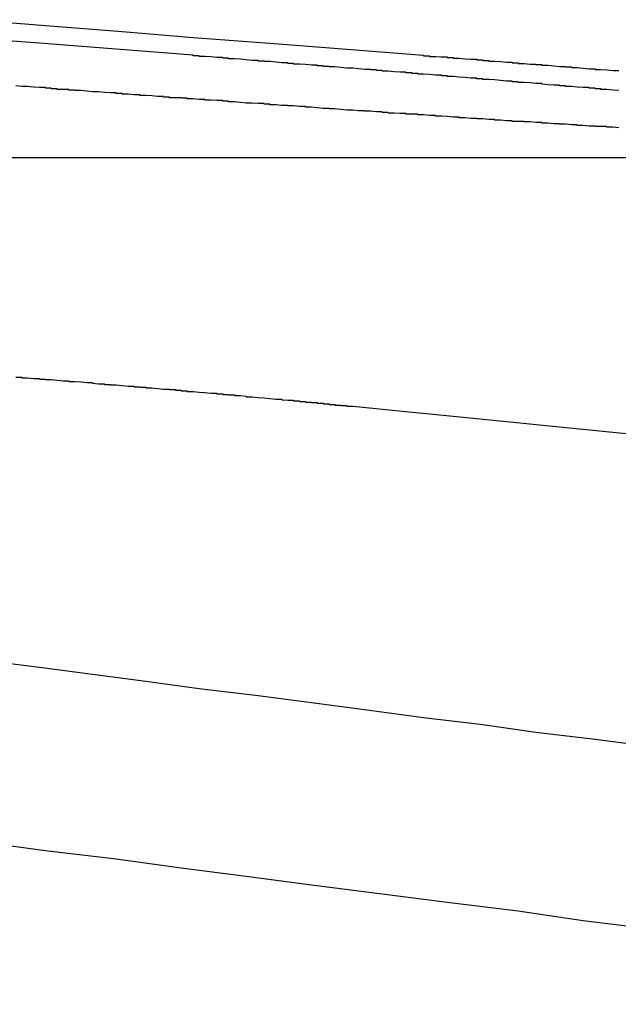
# Model space of a CAD drawing. Extents: x 0 to 1250, y 0 to 1020.
# Drawn here: x 275 to 276, y 1018 to 1019 of the extents above; entities that cross this region are included whole.
import ezdxf

# ---------------------------------------------------------------- set-up
doc = ezdxf.new("R2010")
doc.units = 0
doc.header["$LTSCALE"] = 20
doc.linetypes.add('VERDECKT2', pattern=[0.1875, 0.125, -0.0625])
doc.layers.get('0').update_dxf_attribs({"linetype": 'CONTINUOUS'})
doc.layers.add('HILF', color=2, linetype='CONTINUOUS')

# ---------------------------------------------------------------- blocks, each defined once
blk = doc.blocks.new('A$CA031068D')
at = {"color": 1, "linetype": 'VERDECKT2', "extrusion": (0, 1, -2e-16)}
blk.add_line((1002.8169, 243.9348), (1005.4224, 243.9348), dxfattribs=at)
at = {"color": 1}
for points in [[(1003.76, 244.108, 0), (1003.63, 244.118, 0), (1003.5, 244.128, 0), (1003.37, 244.138, 0)], [(1004.48, 244.048, 0), (1004.47, 244.049, 0), (1004.47, 244.049, 0), (1004.46, 244.05, 0), (1004.46, 244.05, 0), (1004.45, 244.05, 0), (1004.45, 244.051, 0), (1004.44, 244.051, 0), (1004.44, 244.052, 0), (1004.43, 244.052, 0), (1004.43, 244.053, 0), (1004.42, 244.053, 0), (1004.42, 244.053, 0), (1004.41, 244.054, 0), (1004.41, 244.054, 0), (1004.4, 244.055, 0), (1004.4, 244.055, 0), (1004.39, 244.055, 0), (1004.39, 244.056, 0), (1004.38, 244.056, 0), (1004.38, 244.057, 0), (1004.37, 244.057, 0), (1004.37, 244.057, 0), (1004.36, 244.058, 0), (1004.36, 244.058, 0), (1004.35, 244.059, 0), (1004.35, 244.059, 0), (1004.35, 244.06, 0), (1004.34, 244.06, 0), (1004.34, 244.06, 0), (1004.33, 244.061, 0), (1004.33, 244.061, 0), (1004.32, 244.062, 0), (1004.32, 244.062, 0), (1004.31, 244.062, 0), (1004.31, 244.063, 0), (1004.3, 244.063, 0), (1004.3, 244.064, 0), (1004.29, 244.064, 0), (1004.29, 244.064, 0), (1004.28, 244.065, 0), (1004.28, 244.065, 0), (1004.27, 244.066, 0), (1004.27, 244.066, 0), (1004.26, 244.067, 0), (1004.26, 244.067, 0), (1004.25, 244.067, 0), (1004.25, 244.068, 0), (1004.24, 244.068, 0), (1004.24, 244.069, 0), (1004.23, 244.069, 0), (1004.23, 244.069, 0), (1004.22, 244.07, 0), (1004.22, 244.07, 0), (1004.21, 244.071, 0), (1004.21, 244.071, 0), (1004.2, 244.072, 0), (1004.2, 244.072, 0), (1004.19, 244.072, 0), (1004.19, 244.073, 0), (1004.18, 244.073, 0), (1004.18, 244.074, 0), (1004.17, 244.074, 0), (1004.17, 244.074, 0), (1004.16, 244.075, 0), (1004.16, 244.075, 0), (1004.15, 244.076, 0), (1004.15, 244.076, 0), (1004.14, 244.076, 0), (1004.14, 244.077, 0), (1004.13, 244.077, 0), (1004.13, 244.078, 0), (1004.12, 244.078, 0), (1004.12, 244.079, 0), (1004.11, 244.079, 0), (1004.11, 244.079, 0), (1004.1, 244.08, 0), (1004.1, 244.08, 0), (1004.09, 244.081, 0), (1004.09, 244.081, 0), (1004.08, 244.081, 0), (1004.08, 244.082, 0), (1004.07, 244.082, 0), (1004.07, 244.083, 0), (1004.06, 244.083, 0), (1004.06, 244.084, 0), (1004.05, 244.084, 0), (1004.05, 244.084, 0), (1004.04, 244.085, 0), (1004.04, 244.085, 0), (1004.03, 244.086, 0), (1004.02, 244.086, 0), (1004.02, 244.086, 0), (1004.01, 244.087, 0), (1004.01, 244.087, 0), (1004, 244.088, 0), (1004, 244.088, 0), (1003.99, 244.088, 0), (1003.99, 244.089, 0), (1003.98, 244.089, 0), (1003.98, 244.09, 0), (1003.97, 244.09, 0), (1003.97, 244.091, 0), (1003.96, 244.091, 0), (1003.96, 244.091, 0), (1003.95, 244.092, 0), (1003.95, 244.092, 0), (1003.94, 244.093, 0), (1003.94, 244.093, 0), (1003.93, 244.093, 0), (1003.93, 244.094, 0), (1003.92, 244.094, 0), (1003.92, 244.095, 0), (1003.91, 244.095, 0), (1003.91, 244.095, 0), (1003.9, 244.096, 0), (1003.9, 244.096, 0), (1003.89, 244.097, 0), (1003.89, 244.097, 0), (1003.88, 244.097, 0), (1003.88, 244.098, 0), (1003.87, 244.098, 0), (1003.87, 244.099, 0), (1003.86, 244.099, 0), (1003.86, 244.099, 0), (1003.85, 244.1, 0), (1003.85, 244.1, 0), (1003.84, 244.101, 0), (1003.84, 244.101, 0), (1003.83, 244.102, 0), (1003.83, 244.102, 0), (1003.82, 244.102, 0), (1003.82, 244.103, 0), (1003.81, 244.103, 0), (1003.81, 244.104, 0), (1003.8, 244.104, 0), (1003.8, 244.104, 0), (1003.79, 244.105, 0), (1003.79, 244.105, 0), (1003.78, 244.106, 0), (1003.78, 244.106, 0), (1003.77, 244.106, 0), (1003.77, 244.107, 0), (1003.76, 244.107, 0), (1003.76, 244.108, 0)]]:
    blk.add_polyline3d(points, dxfattribs=at)
at = {"color": 3}
for points in [[(1003.39, 244.168, 0), (1003.51, 244.158, 0), (1003.64, 244.148, 0), (1003.76, 244.138, 0), (1003.89, 244.128, 0), (1004.02, 244.118, 0), (1004.15, 244.108, 0)], [(1004.48, 243.985, 0), (1004.47, 243.986, 0), (1004.47, 243.986, 0), (1004.46, 243.986, 0), (1004.46, 243.987, 0), (1004.45, 243.987, 0), (1004.45, 243.987, 0), (1004.44, 243.987, 0), (1004.44, 243.988, 0), (1004.43, 243.988, 0), (1004.43, 243.988, 0), (1004.42, 243.989, 0), (1004.42, 243.989, 0), (1004.41, 243.989, 0), (1004.41, 243.99, 0), (1004.4, 243.99, 0), (1004.4, 243.99, 0), (1004.4, 243.99, 0), (1004.39, 243.991, 0), (1004.39, 243.991, 0), (1004.38, 243.991, 0), (1004.38, 243.992, 0), (1004.37, 243.992, 0), (1004.37, 243.992, 0), (1004.36, 243.993, 0), (1004.36, 243.993, 0), (1004.35, 243.993, 0), (1004.35, 243.994, 0), (1004.34, 243.994, 0), (1004.34, 243.994, 0), (1004.33, 243.995, 0), (1004.33, 243.995, 0), (1004.32, 243.995, 0), (1004.32, 243.996, 0), (1004.31, 243.996, 0), (1004.31, 243.996, 0), (1004.3, 243.996, 0), (1004.3, 243.997, 0), (1004.29, 243.997, 0), (1004.29, 243.997, 0), (1004.28, 243.998, 0), (1004.28, 243.998, 0), (1004.27, 243.998, 0), (1004.27, 243.999, 0), (1004.26, 243.999, 0), (1004.26, 243.999, 0), (1004.25, 244, 0), (1004.25, 244, 0), (1004.24, 244, 0), (1004.24, 244.001, 0), (1004.23, 244.001, 0), (1004.23, 244.001, 0), (1004.22, 244.002, 0), (1004.22, 244.002, 0), (1004.21, 244.002, 0), (1004.21, 244.003, 0), (1004.2, 244.003, 0), (1004.2, 244.003, 0), (1004.19, 244.004, 0), (1004.19, 244.004, 0), (1004.18, 244.005, 0), (1004.18, 244.005, 0), (1004.17, 244.005, 0), (1004.17, 244.006, 0), (1004.16, 244.006, 0), (1004.16, 244.006, 0), (1004.15, 244.007, 0), (1004.15, 244.007, 0), (1004.14, 244.007, 0), (1004.14, 244.008, 0), (1004.13, 244.008, 0), (1004.12, 244.008, 0), (1004.12, 244.009, 0), (1004.11, 244.009, 0), (1004.11, 244.009, 0), (1004.1, 244.01, 0), (1004.1, 244.01, 0), (1004.09, 244.01, 0), (1004.09, 244.011, 0), (1004.08, 244.011, 0), (1004.08, 244.012, 0), (1004.07, 244.012, 0), (1004.07, 244.012, 0), (1004.06, 244.013, 0), (1004.06, 244.013, 0), (1004.05, 244.013, 0), (1004.05, 244.014, 0), (1004.04, 244.014, 0), (1004.04, 244.014, 0), (1004.03, 244.015, 0), (1004.03, 244.015, 0), (1004.02, 244.015, 0), (1004.01, 244.016, 0), (1004.01, 244.016, 0), (1004, 244.017, 0), (1004, 244.017, 0), (1003.99, 244.017, 0), (1003.99, 244.018, 0), (1003.98, 244.018, 0), (1003.98, 244.018, 0), (1003.97, 244.019, 0), (1003.97, 244.019, 0), (1003.96, 244.02, 0), (1003.96, 244.02, 0), (1003.95, 244.02, 0), (1003.95, 244.021, 0), (1003.94, 244.021, 0), (1003.94, 244.021, 0), (1003.93, 244.022, 0), (1003.92, 244.022, 0), (1003.92, 244.023, 0), (1003.91, 244.023, 0), (1003.91, 244.023, 0), (1003.9, 244.024, 0), (1003.9, 244.024, 0), (1003.89, 244.024, 0), (1003.89, 244.025, 0), (1003.88, 244.025, 0), (1003.88, 244.026, 0), (1003.87, 244.026, 0), (1003.87, 244.026, 0), (1003.86, 244.027, 0), (1003.85, 244.027, 0), (1003.85, 244.027, 0), (1003.84, 244.028, 0), (1003.84, 244.028, 0), (1003.83, 244.029, 0), (1003.83, 244.029, 0), (1003.82, 244.029, 0), (1003.82, 244.03, 0), (1003.81, 244.03, 0), (1003.81, 244.031, 0), (1003.8, 244.031, 0), (1003.8, 244.031, 0), (1003.79, 244.032, 0), (1003.78, 244.032, 0), (1003.78, 244.033, 0), (1003.77, 244.033, 0), (1003.77, 244.033, 0), (1003.76, 244.034, 0), (1003.76, 244.034, 0), (1003.75, 244.034, 0), (1003.75, 244.035, 0), (1003.74, 244.035, 0), (1003.74, 244.036, 0), (1003.73, 244.036, 0), (1003.72, 244.036, 0), (1003.72, 244.037, 0), (1003.71, 244.037, 0), (1003.71, 244.038, 0), (1003.7, 244.038, 0), (1003.7, 244.038, 0), (1003.69, 244.039, 0), (1003.69, 244.039, 0), (1003.68, 244.04, 0), (1003.68, 244.04, 0), (1003.67, 244.04, 0), (1003.67, 244.041, 0), (1003.66, 244.041, 0), (1003.65, 244.042, 0), (1003.65, 244.042, 0), (1003.64, 244.042, 0), (1003.64, 244.043, 0), (1003.63, 244.043, 0), (1003.63, 244.044, 0), (1003.62, 244.044, 0), (1003.62, 244.044, 0), (1003.61, 244.045, 0), (1003.61, 244.045, 0), (1003.6, 244.046, 0), (1003.59, 244.046, 0), (1003.59, 244.046, 0), (1003.58, 244.047, 0), (1003.58, 244.047, 0), (1003.57, 244.048, 0), (1003.57, 244.048, 0), (1003.56, 244.048, 0), (1003.56, 244.049, 0), (1003.55, 244.049, 0), (1003.55, 244.05, 0), (1003.54, 244.05, 0), (1003.53, 244.05, 0), (1003.53, 244.051, 0), (1003.52, 244.051, 0), (1003.52, 244.052, 0), (1003.51, 244.052, 0), (1003.51, 244.053, 0), (1003.5, 244.053, 0), (1003.5, 244.053, 0), (1003.49, 244.054, 0), (1003.49, 244.054, 0), (1003.48, 244.055, 0), (1003.48, 244.055, 0), (1003.47, 244.055, 0), (1003.46, 244.056, 0)], [(1004.15, 244.108, 0), (1004.15, 244.107, 0), (1004.16, 244.107, 0), (1004.16, 244.106, 0), (1004.17, 244.106, 0), (1004.17, 244.106, 0), (1004.18, 244.105, 0), (1004.18, 244.105, 0), (1004.19, 244.105, 0), (1004.19, 244.104, 0), (1004.2, 244.104, 0), (1004.2, 244.103, 0), (1004.21, 244.103, 0), (1004.21, 244.103, 0), (1004.22, 244.102, 0), (1004.22, 244.102, 0), (1004.23, 244.101, 0), (1004.23, 244.101, 0), (1004.24, 244.101, 0), (1004.24, 244.1, 0), (1004.25, 244.1, 0), (1004.25, 244.099, 0), (1004.26, 244.099, 0), (1004.26, 244.099, 0), (1004.26, 244.098, 0), (1004.27, 244.098, 0), (1004.27, 244.098, 0), (1004.28, 244.097, 0), (1004.28, 244.097, 0), (1004.29, 244.096, 0), (1004.29, 244.096, 0), (1004.3, 244.096, 0), (1004.3, 244.095, 0), (1004.31, 244.095, 0), (1004.31, 244.094, 0), (1004.32, 244.094, 0), (1004.32, 244.094, 0), (1004.33, 244.093, 0), (1004.33, 244.093, 0), (1004.34, 244.093, 0), (1004.34, 244.092, 0), (1004.35, 244.092, 0), (1004.35, 244.091, 0), (1004.36, 244.091, 0), (1004.36, 244.091, 0), (1004.37, 244.09, 0), (1004.37, 244.09, 0), (1004.38, 244.089, 0), (1004.38, 244.089, 0), (1004.39, 244.089, 0), (1004.39, 244.088, 0), (1004.4, 244.088, 0), (1004.4, 244.087, 0), (1004.41, 244.087, 0), (1004.41, 244.087, 0), (1004.42, 244.086, 0), (1004.42, 244.086, 0), (1004.43, 244.085, 0), (1004.43, 244.085, 0), (1004.44, 244.085, 0), (1004.44, 244.084, 0), (1004.45, 244.084, 0), (1004.45, 244.084, 0), (1004.46, 244.083, 0), (1004.46, 244.083, 0), (1004.47, 244.082, 0), (1004.47, 244.082, 0), (1004.48, 244.082, 0)], [(1003.46, 243.563, 0), (1003.47, 243.563, 0), (1003.47, 243.562, 0), (1003.48, 243.562, 0), (1003.48, 243.562, 0), (1003.49, 243.561, 0), (1003.49, 243.561, 0), (1003.5, 243.561, 0), (1003.5, 243.56, 0), (1003.51, 243.56, 0), (1003.51, 243.559, 0), (1003.52, 243.559, 0), (1003.52, 243.559, 0), (1003.53, 243.558, 0), (1003.53, 243.558, 0), (1003.54, 243.557, 0), (1003.54, 243.557, 0), (1003.55, 243.557, 0), (1003.55, 243.556, 0), (1003.56, 243.556, 0), (1003.56, 243.556, 0), (1003.57, 243.555, 0), (1003.57, 243.555, 0), (1003.58, 243.554, 0), (1003.58, 243.554, 0), (1003.59, 243.554, 0), (1003.59, 243.553, 0), (1003.59, 243.553, 0), (1003.6, 243.552, 0), (1003.6, 243.552, 0), (1003.61, 243.552, 0), (1003.61, 243.551, 0), (1003.62, 243.551, 0), (1003.62, 243.55, 0), (1003.63, 243.55, 0), (1003.63, 243.55, 0), (1003.64, 243.549, 0), (1003.64, 243.549, 0), (1003.65, 243.548, 0), (1003.65, 243.548, 0), (1003.66, 243.548, 0), (1003.66, 243.547, 0), (1003.67, 243.547, 0), (1003.67, 243.547, 0), (1003.67, 243.546, 0), (1003.68, 243.546, 0), (1003.68, 243.545, 0), (1003.69, 243.545, 0), (1003.69, 243.545, 0), (1003.7, 243.544, 0), (1003.7, 243.544, 0), (1003.71, 243.543, 0), (1003.71, 243.543, 0), (1003.72, 243.543, 0), (1003.72, 243.542, 0), (1003.73, 243.542, 0), (1003.73, 243.541, 0), (1003.73, 243.541, 0), (1003.74, 243.541, 0), (1003.74, 243.54, 0), (1003.75, 243.54, 0), (1003.75, 243.539, 0), (1003.76, 243.539, 0), (1003.76, 243.539, 0), (1003.77, 243.538, 0), (1003.77, 243.538, 0), (1003.78, 243.537, 0), (1003.78, 243.537, 0), (1003.78, 243.537, 0), (1003.79, 243.536, 0), (1003.79, 243.536, 0), (1003.8, 243.536, 0), (1003.8, 243.535, 0), (1003.81, 243.535, 0), (1003.81, 243.534, 0), (1003.82, 243.534, 0), (1003.82, 243.534, 0), (1003.82, 243.533, 0), (1003.83, 243.533, 0), (1003.83, 243.532, 0), (1003.84, 243.532, 0), (1003.84, 243.532, 0), (1003.85, 243.531, 0), (1003.85, 243.531, 0), (1003.85, 243.53, 0), (1003.86, 243.53, 0), (1003.86, 243.53, 0), (1003.87, 243.529, 0), (1003.87, 243.529, 0), (1003.88, 243.528, 0), (1003.88, 243.528, 0), (1003.88, 243.528, 0), (1003.89, 243.527, 0), (1003.89, 243.527, 0), (1003.9, 243.526, 0), (1003.9, 243.526, 0), (1003.91, 243.526, 0), (1003.91, 243.525, 0), (1003.91, 243.525, 0), (1003.92, 243.524, 0), (1003.92, 243.524, 0), (1003.93, 243.524, 0), (1003.93, 243.523, 0), (1003.94, 243.523, 0), (1003.94, 243.522, 0), (1003.94, 243.522, 0), (1003.95, 243.522, 0), (1003.95, 243.521, 0), (1003.96, 243.521, 0), (1003.96, 243.521, 0), (1003.96, 243.52, 0), (1003.97, 243.52, 0), (1003.97, 243.519, 0), (1003.98, 243.519, 0), (1003.98, 243.519, 0), (1003.98, 243.518, 0), (1003.99, 243.518, 0), (1003.99, 243.517, 0), (1004, 243.517, 0), (1004, 243.517, 0), (1004, 243.516, 0), (1004.01, 243.516, 0), (1004.01, 243.515, 0), (1004.02, 243.515, 0), (1004.02, 243.515, 0), (1004.02, 243.514, 0), (1004.03, 243.514, 0)], [(1003.41, 242.776, 0), (1003.51, 242.762, 0), (1003.63, 242.748, 0), (1003.74, 242.733, 0), (1003.85, 242.719, 0), (1003.96, 242.704, 0), (1004.08, 242.689, 0), (1004.19, 242.675, 0), (1004.31, 242.66, 0), (1004.42, 242.644, 0), (1004.54, 242.629, 0), (1004.66, 242.614, 0), (1004.78, 242.598, 0), (1004.9, 242.583, 0), (1005.03, 242.567, 0), (1005.15, 242.551, 0), (1005.27, 242.535, 0), (1005.4, 242.518, 0), (1005.53, 242.502, 0)], [(1005.57, 242.804, 0), (1005.46, 242.818, 0), (1005.36, 242.832, 0), (1005.25, 242.845, 0), (1005.15, 242.859, 0), (1005.04, 242.872, 0), (1004.94, 242.885, 0), (1004.84, 242.898, 0), (1004.74, 242.911, 0), (1004.64, 242.924, 0), (1004.54, 242.937, 0), (1004.44, 242.95, 0), (1004.34, 242.962, 0), (1004.25, 242.975, 0), (1004.15, 242.987, 0), (1004.05, 243, 0), (1003.96, 243.012, 0), (1003.87, 243.024, 0), (1003.77, 243.036, 0), (1003.68, 243.048, 0), (1003.59, 243.06, 0), (1003.5, 243.072, 0), (1003.41, 243.083, 0)], [(1004.03, 243.514, 0), (1004.12, 243.505, 0), (1004.2, 243.497, 0), (1004.29, 243.488, 0), (1004.38, 243.479, 0), (1004.47, 243.47, 0), (1004.56, 243.461, 0), (1004.65, 243.452, 0), (1004.74, 243.443, 0), (1004.83, 243.434, 0), (1004.93, 243.425, 0), (1005.02, 243.416, 0), (1005.11, 243.406, 0), (1005.21, 243.397, 0), (1005.3, 243.388, 0), (1005.4, 243.378, 0), (1005.49, 243.369, 0), (1005.59, 243.359, 0)]]:
    blk.add_polyline3d(points, dxfattribs=at)

msp = doc.modelspace()

# ---------------------------------------------------------------- block references
at = {"layer": 'HILF'}
msp.add_blockref('A$CA031068D', (-728.9084, 775), dxfattribs=at)

doc.saveas('drawing.dxf')
